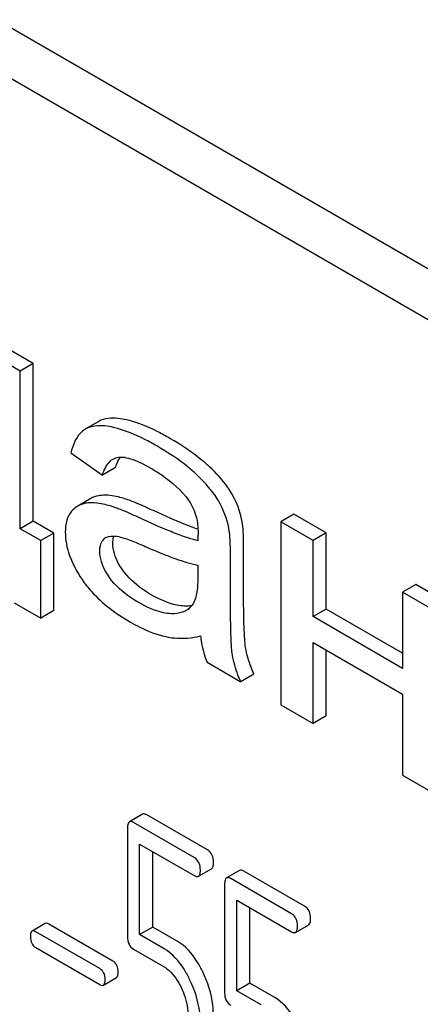
# Model space of a CAD drawing. Units: millimetres. Extents: x 0 to 6269, y -4 to 4433.
# Drawn here: x 4502 to 4508, y 2967 to 2983 of the extents above; entities that cross this region are included whole.
import ezdxf

# ---------------------------------------------------------------- set-up
doc = ezdxf.new("R2010")
doc.units = ezdxf.units.MM
doc.header["$LTSCALE"] = 344.776119
doc.layers.get('0').update_dxf_attribs({"linetype": 'CONTINUOUS'})

msp = doc.modelspace()

# ---------------------------------------------------------------- linework, layer by layer
at = {"color": 7, "linetype": 'Continuous'}
for p, q in [((4528.616, 2967.122), (4464.976, 3003.863)), ((4527.909, 2966.713), (4464.269, 3003.455)), ((4501.73, 2977.436), (4499.585, 2978.675)), ((4501.518, 2977.314), (4499.373, 2978.552)), ((4501.73, 2977.436), (4501.518, 2977.314)), ((4501.73, 2974.891), (4501.73, 2977.436)), ((4501.518, 2974.768), (4501.518, 2977.314)), ((4502.79, 2976.501), (4502.578, 2976.379)), ((4502.578, 2976.379), (4502.567, 2976.372)), ((4502.339, 2975.996), (4502.849, 2975.635)), ((4503.061, 2975.757), (4502.849, 2975.635)), ((4502.662, 2975.256), (4502.45, 2975.134)), ((4505.943, 2975.004), (4505.731, 2974.881)), ((4506.465, 2974.703), (4505.943, 2975.004)), ((4501.73, 2974.891), (4501.518, 2974.768)), ((4502.064, 2974.698), (4501.73, 2974.891)), ((4505.731, 2974.881), (4505.731, 2971.924)), ((4506.253, 2974.58), (4505.731, 2974.881)), ((4501.852, 2974.576), (4501.518, 2974.768)), ((4502.064, 2974.698), (4501.852, 2974.576)), ((4502.064, 2973.448), (4502.064, 2974.698)), ((4506.465, 2974.703), (4506.253, 2974.58)), ((4506.465, 2973.472), (4506.465, 2974.703)), ((4501.852, 2973.326), (4501.852, 2974.576)), ((4506.253, 2973.349), (4506.253, 2974.58)), ((4505.131, 2973.754), (4505.131, 2974.423)), ((4504.919, 2973.632), (4504.919, 2974.3)), ((4504.392, 2974.182), (4504.392, 2973.998)), ((4507.912, 2973.867), (4507.7, 2973.745)), ((4507.7, 2973.745), (4507.7, 2972.514)), ((4508.222, 2973.443), (4507.7, 2973.745)), ((4508.434, 2973.566), (4507.912, 2973.867)), ((4501.423, 2973.573), (4501.852, 2973.326)), ((4502.064, 2973.448), (4501.852, 2973.326)), ((4506.465, 2973.472), (4506.253, 2973.349)), ((4507.7, 2972.759), (4506.465, 2973.472)), ((4507.7, 2972.514), (4506.253, 2973.349)), ((4506.253, 2971.623), (4506.253, 2972.934)), ((4506.253, 2972.934), (4507.7, 2972.099)), ((4506.465, 2971.745), (4506.465, 2972.812)), ((4504.54, 2972.612), (4505.085, 2972.297)), ((4505.297, 2972.42), (4505.085, 2972.297)), ((4507.7, 2972.099), (4507.7, 2970.787)), ((4505.731, 2971.924), (4506.253, 2971.623)), ((4506.465, 2971.745), (4506.253, 2971.623)), ((4507.7, 2970.787), (4508.222, 2970.486)), ((4503.498, 2970.159), (4503.286, 2970.037)), ((4504.546, 2969.582), (4503.565, 2970.148)), ((4503.255, 2969.936), (4503.255, 2968.183)), ((4504.334, 2969.459), (4503.353, 2970.026)), ((4503.451, 2968.215), (4503.451, 2969.677)), ((4503.451, 2969.677), (4504.334, 2969.168)), ((4503.663, 2968.338), (4503.663, 2969.555)), ((4504.401, 2969.157), (4504.613, 2969.279)), ((4505.067, 2969.253), (4504.855, 2969.131)), ((4505.903, 2968.553), (4504.922, 2969.12)), ((4506.115, 2968.676), (4505.135, 2969.242)), ((4504.824, 2969.03), (4504.824, 2967.277)), ((4505.021, 2967.309), (4505.021, 2968.771)), ((4505.021, 2968.771), (4505.903, 2968.262)), ((4505.233, 2967.432), (4505.233, 2968.649)), ((4501.925, 2968.395), (4501.713, 2968.272)), ((4503.018, 2967.788), (4501.984, 2968.385)), ((4503.663, 2968.338), (4503.451, 2968.215)), ((4504.058, 2968.11), (4503.663, 2968.338)), ((4505.97, 2968.251), (4506.183, 2968.373)), ((4502.806, 2967.666), (4501.772, 2968.263)), ((4503.845, 2967.988), (4503.451, 2968.215)), ((4501.772, 2968.006), (4502.806, 2967.409)), ((4503.353, 2967.98), (4503.845, 2967.696)), ((4502.865, 2967.399), (4503.077, 2967.522)), ((4505.233, 2967.432), (4505.021, 2967.309)), ((4505.627, 2967.204), (4505.233, 2967.432)), ((4505.415, 2967.082), (4505.021, 2967.309))]:
    msp.add_line(p, q, dxfattribs=at)
for centre, radius, start, end in [((4503.488, 2975.683), 0.425, 145.2522, 147.7747), ((4503.716, 2974.629), 1.414, 11.0819, 29.8767), ((4503.504, 2974.506), 1.414, 11.0819, 29.8767), ((4502.989, 2974.483), 0.165, 120.0102, 133.0771)]:
    msp.add_arc(centre, radius, start, end, dxfattribs=at)
for points, knots in [([(4503.029, 2976.403), (4502.983, 2976.414), (4502.835, 2976.441), (4502.67, 2976.431), (4502.578, 2976.379)], [0, 0, 0, 0, 0.307382, 1, 1, 1, 1]), ([(4503.241, 2976.526), (4503.195, 2976.536), (4503.047, 2976.563), (4502.882, 2976.554), (4502.79, 2976.501)], [0, 0, 0, 0, 0.307382, 1, 1, 1, 1]), ([(4503.94, 2976.227), (4503.876, 2976.264), (4503.654, 2976.385), (4503.417, 2976.485), (4503.241, 2976.526)], [0, 0, 0, 0, 0.289323, 1, 1, 1, 1]), ([(4502.567, 2976.372), (4502.54, 2976.355), (4502.425, 2976.257), (4502.368, 2976.109), (4502.339, 2975.996)], [0, 0, 0, 0, 0.215668, 1, 1, 1, 1]), ([(4503.728, 2976.105), (4503.664, 2976.142), (4503.442, 2976.263), (4503.204, 2976.362), (4503.029, 2976.403)], [0, 0, 0, 0, 0.289323, 1, 1, 1, 1]), ([(4504.368, 2975.645), (4504.325, 2975.685), (4504.126, 2975.858), (4503.905, 2976.003), (4503.728, 2976.105)], [0, 0, 0, 0, 0.223494, 1, 1, 1, 1]), ([(4504.58, 2975.767), (4504.537, 2975.807), (4504.338, 2975.98), (4504.117, 2976.125), (4503.94, 2976.227)], [0, 0, 0, 0, 0.223494, 1, 1, 1, 1]), ([(4502.849, 2975.635), (4502.858, 2975.662), (4502.893, 2975.76), (4502.956, 2975.855), (4503.022, 2975.894)], [0, 0, 0, 0, 0.273086, 1, 1, 1, 1]), ([(4503.061, 2975.757), (4503.066, 2975.772), (4503.084, 2975.825), (4503.107, 2975.876), (4503.129, 2975.91)], [0, 0, 0, 0, 0.275053, 1, 1, 1, 1]), ([(4503.107, 2975.923), (4503.149, 2975.929), (4503.242, 2975.919), (4503.427, 2975.857), (4503.562, 2975.786), (4503.652, 2975.734)], [0, 0, 0, 0, 0.219532, 0.464779, 1, 1, 1, 1]), ([(4503.652, 2975.734), (4503.705, 2975.703), (4503.928, 2975.564), (4504.13, 2975.385), (4504.246, 2975.22)], [0, 0, 0, 0, 0.232521, 1, 1, 1, 1]), ([(4504.73, 2975.211), (4504.71, 2975.246), (4504.606, 2975.405), (4504.475, 2975.543), (4504.368, 2975.645)], [0, 0, 0, 0, 0.216202, 1, 1, 1, 1]), ([(4504.942, 2975.333), (4504.922, 2975.369), (4504.818, 2975.527), (4504.688, 2975.666), (4504.58, 2975.767)], [0, 0, 0, 0, 0.216202, 1, 1, 1, 1]), ([(4502.832, 2975.307), (4502.817, 2975.306), (4502.758, 2975.299), (4502.7, 2975.278), (4502.662, 2975.256)], [0, 0, 0, 0, 0.261683, 1, 1, 1, 1]), ([(4503.21, 2975.252), (4503.176, 2975.263), (4503.053, 2975.297), (4502.924, 2975.315), (4502.832, 2975.307)], [0, 0, 0, 0, 0.277675, 1, 1, 1, 1]), ([(4502.62, 2975.185), (4502.605, 2975.184), (4502.546, 2975.176), (4502.488, 2975.156), (4502.45, 2975.134)], [0, 0, 0, 0, 0.261683, 1, 1, 1, 1]), ([(4502.998, 2975.13), (4502.964, 2975.14), (4502.841, 2975.174), (4502.712, 2975.192), (4502.62, 2975.185)], [0, 0, 0, 0, 0.277675, 1, 1, 1, 1]), ([(4503.673, 2975.06), (4503.583, 2975.102), (4503.43, 2975.17), (4503.275, 2975.232), (4503.21, 2975.252)], [0, 0, 0, 0, 0.593116, 1, 1, 1, 1]), ([(4504.246, 2975.22), (4504.302, 2975.142), (4504.376, 2974.971), (4504.395, 2974.789), (4504.395, 2974.704)], [0, 0, 0, 0, 0.528774, 1, 1, 1, 1]), ([(4502.35, 2975.051), (4502.315, 2975.01), (4502.259, 2974.899), (4502.249, 2974.779), (4502.249, 2974.714)], [0, 0, 0, 0, 0.456276, 1, 1, 1, 1]), ([(4503.461, 2974.938), (4503.371, 2974.98), (4503.218, 2975.048), (4503.063, 2975.109), (4502.998, 2975.13)], [0, 0, 0, 0, 0.593116, 1, 1, 1, 1]), ([(4504.393, 2974.76), (4504.343, 2974.778), (4504.099, 2974.868), (4503.861, 2974.974), (4503.673, 2975.06)], [0, 0, 0, 0, 0.20444, 1, 1, 1, 1]), ([(4504.392, 2974.574), (4504.314, 2974.593), (4504.158, 2974.643), (4503.847, 2974.763), (4503.616, 2974.866), (4503.461, 2974.938)], [0, 0, 0, 0, 0.240044, 0.488899, 1, 1, 1, 1]), ([(4505.131, 2974.423), (4505.131, 2974.518), (4505.129, 2974.678), (4505.116, 2974.838), (4505.104, 2974.901)], [0, 0, 0, 0, 0.59735, 1, 1, 1, 1]), ([(4502.249, 2974.714), (4502.249, 2974.586), (4502.303, 2974.311), (4502.438, 2974.068), (4502.521, 2973.947)], [0, 0, 0, 0, 0.465588, 1, 1, 1, 1]), ([(4504.395, 2974.704), (4504.395, 2974.697), (4504.393, 2974.654), (4504.392, 2974.611), (4504.392, 2974.574)], [0, 0, 0, 0, 0.147162, 1, 1, 1, 1]), ([(4504.919, 2974.3), (4504.919, 2974.396), (4504.917, 2974.555), (4504.904, 2974.715), (4504.892, 2974.778)], [0, 0, 0, 0, 0.59735, 1, 1, 1, 1]), ([(4502.806, 2974.407), (4502.806, 2974.446), (4502.814, 2974.518), (4502.853, 2974.581), (4502.877, 2974.603)], [0, 0, 0, 0, 0.546037, 1, 1, 1, 1]), ([(4503.018, 2974.529), (4503.018, 2974.54), (4503.019, 2974.582), (4503.027, 2974.623), (4503.038, 2974.651)], [0, 0, 0, 0, 0.274167, 1, 1, 1, 1]), ([(4503.174, 2974.105), (4503.149, 2974.14), (4503.069, 2974.268), (4503.018, 2974.42), (4503.018, 2974.529)], [0, 0, 0, 0, 0.285104, 1, 1, 1, 1]), ([(4503.084, 2974.646), (4503.122, 2974.64), (4503.198, 2974.619), (4503.35, 2974.565), (4503.464, 2974.516), (4503.539, 2974.483)], [0, 0, 0, 0, 0.237495, 0.486609, 1, 1, 1, 1]), ([(4502.962, 2973.982), (4502.939, 2974.015), (4502.858, 2974.143), (4502.806, 2974.295), (4502.806, 2974.407)], [0, 0, 0, 0, 0.264797, 1, 1, 1, 1]), ([(4503.539, 2974.483), (4503.702, 2974.411), (4503.981, 2974.296), (4504.27, 2974.204), (4504.392, 2974.182)], [0, 0, 0, 0, 0.590344, 1, 1, 1, 1]), ([(4503.638, 2973.703), (4503.589, 2973.731), (4503.416, 2973.841), (4503.26, 2973.983), (4503.174, 2974.105)], [0, 0, 0, 0, 0.275866, 1, 1, 1, 1]), ([(4502.521, 2973.947), (4502.567, 2973.88), (4502.784, 2973.606), (4503.07, 2973.394), (4503.301, 2973.26)], [0, 0, 0, 0, 0.2322, 1, 1, 1, 1]), ([(4503.426, 2973.581), (4503.385, 2973.604), (4503.211, 2973.713), (4503.052, 2973.853), (4502.962, 2973.982)], [0, 0, 0, 0, 0.232451, 1, 1, 1, 1]), ([(4504.392, 2973.998), (4504.392, 2973.915), (4504.384, 2973.762), (4504.348, 2973.605), (4504.307, 2973.546)], [0, 0, 0, 0, 0.535431, 1, 1, 1, 1]), ([(4505.163, 2972.85), (4505.156, 2972.894), (4505.146, 2973.004), (4505.132, 2973.305), (4505.131, 2973.562), (4505.131, 2973.754)], [0, 0, 0, 0, 0.147628, 0.363043, 1, 1, 1, 1]), ([(4503.963, 2973.396), (4503.919, 2973.398), (4503.73, 2973.425), (4503.553, 2973.507), (4503.426, 2973.581)], [0, 0, 0, 0, 0.227238, 1, 1, 1, 1]), ([(4504.175, 2973.519), (4504.134, 2973.521), (4503.944, 2973.546), (4503.768, 2973.628), (4503.638, 2973.703)], [0, 0, 0, 0, 0.215105, 1, 1, 1, 1]), ([(4504.951, 2972.728), (4504.938, 2972.805), (4504.93, 2972.958), (4504.92, 2973.259), (4504.919, 2973.483), (4504.919, 2973.632)], [0, 0, 0, 0, 0.257724, 0.507442, 1, 1, 1, 1]), ([(4504.198, 2973.446), (4504.181, 2973.436), (4504.107, 2973.402), (4504.024, 2973.394), (4503.963, 2973.396)], [0, 0, 0, 0, 0.241549, 1, 1, 1, 1]), ([(4504.291, 2973.526), (4504.282, 2973.524), (4504.244, 2973.518), (4504.204, 2973.517), (4504.175, 2973.519)], [0, 0, 0, 0, 0.23707, 1, 1, 1, 1]), ([(4504.307, 2973.546), (4504.299, 2973.536), (4504.269, 2973.497), (4504.23, 2973.464), (4504.198, 2973.446)], [0, 0, 0, 0, 0.257615, 1, 1, 1, 1]), ([(4503.301, 2973.26), (4503.351, 2973.232), (4503.533, 2973.133), (4503.729, 2973.058), (4503.876, 2973.026)], [0, 0, 0, 0, 0.274025, 1, 1, 1, 1]), ([(4503.876, 2973.026), (4503.92, 2973.016), (4504.106, 2972.986), (4504.297, 2973.004), (4504.435, 2973.037)], [0, 0, 0, 0, 0.244704, 1, 1, 1, 1]), ([(4504.435, 2973.037), (4504.439, 2973), (4504.458, 2972.855), (4504.498, 2972.713), (4504.54, 2972.612)], [0, 0, 0, 0, 0.252429, 1, 1, 1, 1]), ([(4505.297, 2972.42), (4505.28, 2972.456), (4505.223, 2972.596), (4505.182, 2972.742), (4505.163, 2972.85)], [0, 0, 0, 0, 0.266727, 1, 1, 1, 1]), ([(4505.085, 2972.297), (4505.069, 2972.333), (4505.011, 2972.472), (4504.97, 2972.618), (4504.951, 2972.728)], [0, 0, 0, 0, 0.258643, 1, 1, 1, 1]), ([(4503.565, 2970.148), (4503.559, 2970.152), (4503.539, 2970.163), (4503.511, 2970.167), (4503.498, 2970.159)], [0, 0, 0, 0, 0.327893, 1, 1, 1, 1]), ([(4503.286, 2970.037), (4503.274, 2970.03), (4503.256, 2969.994), (4503.255, 2969.959), (4503.255, 2969.936)], [0, 0, 0, 0, 0.383451, 1, 1, 1, 1]), ([(4503.353, 2970.026), (4503.346, 2970.03), (4503.326, 2970.04), (4503.299, 2970.045), (4503.286, 2970.037)], [0, 0, 0, 0, 0.327893, 1, 1, 1, 1]), ([(4504.432, 2969.257), (4504.432, 2969.299), (4504.421, 2969.379), (4504.365, 2969.441), (4504.334, 2969.459)], [0, 0, 0, 0, 0.538333, 1, 1, 1, 1]), ([(4504.644, 2969.379), (4504.644, 2969.421), (4504.633, 2969.502), (4504.577, 2969.564), (4504.546, 2969.582)], [0, 0, 0, 0, 0.538333, 1, 1, 1, 1]), ([(4504.613, 2969.279), (4504.625, 2969.286), (4504.643, 2969.321), (4504.644, 2969.357), (4504.644, 2969.379)], [0, 0, 0, 0, 0.379509, 1, 1, 1, 1]), ([(4504.334, 2969.168), (4504.34, 2969.164), (4504.36, 2969.153), (4504.388, 2969.149), (4504.401, 2969.157)], [0, 0, 0, 0, 0.325072, 1, 1, 1, 1]), ([(4504.401, 2969.157), (4504.413, 2969.163), (4504.431, 2969.199), (4504.432, 2969.235), (4504.432, 2969.257)], [0, 0, 0, 0, 0.379509, 1, 1, 1, 1]), ([(4504.855, 2969.131), (4504.843, 2969.124), (4504.825, 2969.088), (4504.824, 2969.053), (4504.824, 2969.03)], [0, 0, 0, 0, 0.38345, 1, 1, 1, 1]), ([(4504.922, 2969.12), (4504.916, 2969.123), (4504.896, 2969.134), (4504.869, 2969.138), (4504.855, 2969.131)], [0, 0, 0, 0, 0.327898, 1, 1, 1, 1]), ([(4505.135, 2969.242), (4505.128, 2969.246), (4505.108, 2969.256), (4505.081, 2969.261), (4505.067, 2969.253)], [0, 0, 0, 0, 0.327898, 1, 1, 1, 1]), ([(4506.214, 2968.473), (4506.214, 2968.515), (4506.203, 2968.596), (4506.147, 2968.658), (4506.115, 2968.676)], [0, 0, 0, 0, 0.538333, 1, 1, 1, 1]), ([(4506.001, 2968.351), (4506.001, 2968.393), (4505.991, 2968.473), (4505.934, 2968.535), (4505.903, 2968.553)], [0, 0, 0, 0, 0.538333, 1, 1, 1, 1]), ([(4506.183, 2968.373), (4506.194, 2968.38), (4506.213, 2968.415), (4506.214, 2968.451), (4506.214, 2968.473)], [0, 0, 0, 0, 0.379509, 1, 1, 1, 1]), ([(4501.984, 2968.385), (4501.978, 2968.388), (4501.961, 2968.398), (4501.937, 2968.402), (4501.925, 2968.395)], [0, 0, 0, 0, 0.328195, 1, 1, 1, 1]), ([(4505.97, 2968.251), (4505.982, 2968.257), (4506, 2968.293), (4506.001, 2968.329), (4506.001, 2968.351)], [0, 0, 0, 0, 0.379509, 1, 1, 1, 1]), ([(4501.713, 2968.272), (4501.702, 2968.266), (4501.686, 2968.235), (4501.686, 2968.204), (4501.686, 2968.184)], [0, 0, 0, 0, 0.383581, 1, 1, 1, 1]), ([(4501.686, 2968.184), (4501.686, 2968.147), (4501.694, 2968.075), (4501.744, 2968.022), (4501.772, 2968.006)], [0, 0, 0, 0, 0.539403, 1, 1, 1, 1]), ([(4501.772, 2968.263), (4501.766, 2968.266), (4501.748, 2968.275), (4501.725, 2968.279), (4501.713, 2968.272)], [0, 0, 0, 0, 0.328195, 1, 1, 1, 1]), ([(4503.255, 2968.183), (4503.255, 2968.141), (4503.264, 2968.059), (4503.322, 2967.998), (4503.353, 2967.98)], [0, 0, 0, 0, 0.539319, 1, 1, 1, 1]), ([(4505.903, 2968.262), (4505.91, 2968.258), (4505.93, 2968.247), (4505.957, 2968.243), (4505.97, 2968.251)], [0, 0, 0, 0, 0.325072, 1, 1, 1, 1]), ([(4504.471, 2967.614), (4504.444, 2967.67), (4504.341, 2967.86), (4504.192, 2968.033), (4504.058, 2968.11)], [0, 0, 0, 0, 0.286905, 1, 1, 1, 1]), ([(4504.259, 2967.492), (4504.232, 2967.548), (4504.129, 2967.738), (4503.979, 2967.91), (4503.845, 2967.988)], [0, 0, 0, 0, 0.286905, 1, 1, 1, 1]), ([(4503.104, 2967.61), (4503.104, 2967.647), (4503.095, 2967.718), (4503.045, 2967.772), (4503.018, 2967.788)], [0, 0, 0, 0, 0.538289, 1, 1, 1, 1]), ([(4503.845, 2967.696), (4503.874, 2967.679), (4503.991, 2967.593), (4504.071, 2967.466), (4504.12, 2967.365)], [0, 0, 0, 0, 0.228399, 1, 1, 1, 1]), ([(4502.892, 2967.488), (4502.892, 2967.524), (4502.882, 2967.595), (4502.833, 2967.65), (4502.806, 2967.666)], [0, 0, 0, 0, 0.538289, 1, 1, 1, 1]), ([(4503.077, 2967.522), (4503.087, 2967.528), (4503.103, 2967.559), (4503.104, 2967.59), (4503.104, 2967.61)], [0, 0, 0, 0, 0.379103, 1, 1, 1, 1]), ([(4504.644, 2966.899), (4504.644, 2966.959), (4504.629, 2967.205), (4504.553, 2967.446), (4504.471, 2967.614)], [0, 0, 0, 0, 0.243414, 1, 1, 1, 1]), ([(4502.806, 2967.409), (4502.811, 2967.406), (4502.829, 2967.396), (4502.853, 2967.392), (4502.865, 2967.399)], [0, 0, 0, 0, 0.32499, 1, 1, 1, 1]), ([(4502.865, 2967.399), (4502.875, 2967.405), (4502.891, 2967.436), (4502.892, 2967.468), (4502.892, 2967.488)], [0, 0, 0, 0, 0.379103, 1, 1, 1, 1]), ([(4504.12, 2967.365), (4504.139, 2967.325), (4504.204, 2967.175), (4504.236, 2967.01), (4504.236, 2966.89)], [0, 0, 0, 0, 0.268428, 1, 1, 1, 1]), ([(4504.432, 2966.776), (4504.432, 2966.836), (4504.417, 2967.083), (4504.341, 2967.324), (4504.259, 2967.492)], [0, 0, 0, 0, 0.243414, 1, 1, 1, 1]), ([(4504.824, 2967.277), (4504.824, 2967.234), (4504.834, 2967.153), (4504.891, 2967.092), (4504.922, 2967.074)], [0, 0, 0, 0, 0.539315, 1, 1, 1, 1]), ([(4506.041, 2966.708), (4506.014, 2966.764), (4505.911, 2966.954), (4505.761, 2967.127), (4505.627, 2967.204)], [0, 0, 0, 0, 0.286906, 1, 1, 1, 1])]:
    msp.add_open_spline(points, degree=3, knots=knots, dxfattribs=at)
for points in [[(4503.022, 2975.894), (4503.048, 2975.909), (4503.077, 2975.919), (4503.107, 2975.923)], [(4502.45, 2975.134), (4502.413, 2975.112), (4502.379, 2975.084), (4502.35, 2975.051)], [(4502.907, 2974.625), (4502.959, 2974.655), (4503.025, 2974.655), (4503.084, 2974.646)]]:
    msp.add_open_spline(points, degree=3, dxfattribs=at)

doc.saveas('drawing.dxf')
